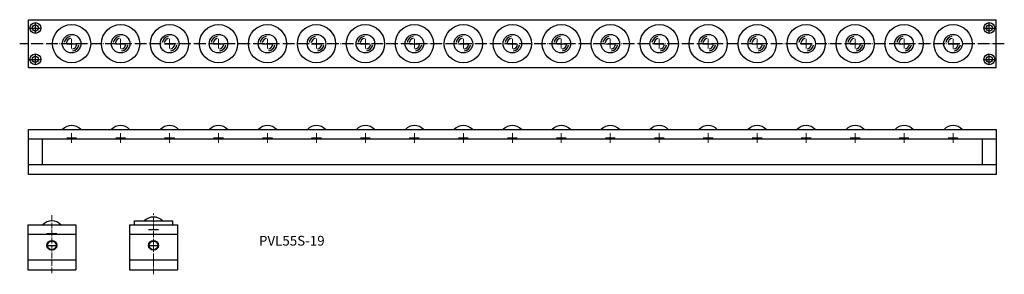
# Model space of a CAD drawing. Units: millimetres. Extents: x 193 to 1198, y 150 to 410.
import ezdxf

# ---------------------------------------------------------------- set-up
doc = ezdxf.new("R2010")
doc.units = ezdxf.units.MM
doc.header["$LTSCALE"] = 0.5
doc.linetypes.add('ACAD_ISO04W100', pattern=[30, 24, -3, 0, -3])
doc.styles.get("Standard").update_dxf_attribs({"font": 'txt.shx', "bigfont": 'bigfont.shx'})

msp = doc.modelspace()

# ---------------------------------------------------------------- linework, layer by layer
for p, q in [((202.1, 361.4), (202.1, 410.4)), ((209.1, 396.9), (209.1, 406.9)), ((1183.1, 396.9), (1183.1, 406.9)), ((1190.1, 361.4), (1190.1, 410.4)), ((204.1, 401.9), (214.1, 401.9)), ((1178.1, 401.9), (1188.1, 401.9)), ((241.1, 385.9), (251.1, 385.9)), ((291.1, 385.9), (301.1, 385.9)), ((341.1, 385.9), (351.1, 385.9)), ((391.1, 385.9), (401.1, 385.9)), ((441.1, 385.9), (451.1, 385.9)), ((491.1, 385.9), (501.1, 385.9)), ((541.1, 385.9), (551.1, 385.9)), ((591.1, 385.9), (601.1, 385.9)), ((641.1, 385.9), (651.1, 385.9)), ((691.1, 385.9), (701.1, 385.9)), ((741.1, 385.9), (751.1, 385.9)), ((791.1, 385.9), (801.1, 385.9)), ((841.1, 385.9), (851.1, 385.9)), ((891.1, 385.9), (901.1, 385.9)), ((941.1, 385.9), (951.1, 385.9)), ((991.1, 385.9), (1001.1, 385.9)), ((1041.1, 385.9), (1051.1, 385.9)), ((1091.1, 385.9), (1101.1, 385.9)), ((1141.1, 385.9), (1151.1, 385.9)), ((209.1, 364.9), (209.1, 374.9)), ((1183.1, 364.9), (1183.1, 374.9)), ((204.1, 369.9), (214.1, 369.9)), ((1178.1, 369.9), (1188.1, 369.9)), ((1190.1, 361.4), (202.1, 361.4)), ((202.1, 252.3), (202.1, 298.3)), ((1190.1, 288.3), (202.1, 288.3)), ((216.1, 288.3), (216.1, 262.3)), ((1176.1, 262.3), (1176.1, 288.3)), ((1190.1, 262.3), (202.1, 262.3)), ((1190.1, 252.3), (202.1, 252.3))]:
    msp.add_line(p, q)
at = {"ltscale": 0.5}
for p, q in [((202.1, 410.4), (1190.1, 410.4)), ((202.1, 298.3), (1190.1, 298.3)), ((1190.1, 298.3), (1190.1, 252.3)), ((310.2, 204.8), (349.2, 204.8)), ((310.2, 200.8), (310.2, 204.8)), ((349.2, 204.8), (349.2, 200.8)), ((201.4, 200.8), (250.4, 200.8)), ((201.4, 200.8), (201.4, 154.8)), ((250.4, 200.8), (250.4, 154.8)), ((305.2, 200.8), (354.2, 200.8)), ((305.2, 200.8), (305.2, 154.8)), ((354.2, 200.8), (354.2, 154.8)), ((250.4, 190.8), (201.4, 190.8)), ((354.2, 190.8), (305.2, 190.8)), ((250.4, 164.8), (201.4, 164.8)), ((354.2, 164.8), (305.2, 164.8)), ((201.4, 154.8), (250.4, 154.8)), ((305.2, 154.8), (354.2, 154.8))]:
    msp.add_line(p, q, dxfattribs=at)
at = {"linetype": 'ACAD_ISO04W100'}
for p, q in [((1198.4, 385.8), (193.1, 385.9)), ((220.9, 192.1), (230.9, 192.1)), ((324.7, 196.1), (334.7, 196.1)), ((220.9, 179.8), (230.9, 179.8)), ((324.7, 179.8), (334.7, 179.8))]:
    msp.add_line(p, q, dxfattribs=at)
at = {"linetype": 'ACAD_ISO04W100', "lineweight": 15}
for p, q in [((246.1, 380.9), (246.1, 390.9)), ((296.1, 380.9), (296.1, 390.9)), ((346.1, 380.9), (346.1, 390.9)), ((396.1, 380.9), (396.1, 390.9)), ((446.1, 380.9), (446.1, 390.9)), ((496.1, 380.9), (496.1, 390.9)), ((546.1, 380.9), (546.1, 390.9)), ((596.1, 380.9), (596.1, 390.9)), ((646.1, 380.9), (646.1, 390.9)), ((696.1, 380.9), (696.1, 390.9)), ((746.1, 380.9), (746.1, 390.9)), ((796.1, 380.9), (796.1, 390.9)), ((846.1, 380.9), (846.1, 390.9)), ((896.1, 380.9), (896.1, 390.9)), ((946.1, 380.9), (946.1, 390.9)), ((996.1, 380.9), (996.1, 390.9)), ((1046.1, 380.9), (1046.1, 390.9)), ((1096.1, 380.9), (1096.1, 390.9)), ((1146.1, 380.9), (1146.1, 390.9))]:
    msp.add_line(p, q, dxfattribs=at)
at = {"lineweight": 15}
for p, q in [((246.1, 284.6), (246.1, 294.6)), ((296.1, 284.6), (296.1, 294.6)), ((346.1, 284.6), (346.1, 294.6)), ((396.1, 284.6), (396.1, 294.6)), ((446.1, 284.6), (446.1, 294.6)), ((496.1, 284.6), (496.1, 294.6)), ((546.1, 284.6), (546.1, 294.6)), ((596.1, 284.6), (596.1, 294.6)), ((646.1, 284.6), (646.1, 294.6)), ((696.1, 284.6), (696.1, 294.6)), ((746.1, 284.6), (746.1, 294.6)), ((796.1, 284.6), (796.1, 294.6)), ((846.1, 284.6), (846.1, 294.6)), ((896.1, 284.6), (896.1, 294.6)), ((946.1, 284.6), (946.1, 294.6)), ((996.1, 284.6), (996.1, 294.6)), ((1046.1, 284.6), (1046.1, 294.6)), ((1096.1, 284.6), (1096.1, 294.6)), ((1146.1, 284.6), (1146.1, 294.6)), ((241.1, 289.6), (251.1, 289.6)), ((291.1, 289.6), (301.1, 289.6)), ((341.1, 289.6), (351.1, 289.6)), ((391.1, 289.6), (401.1, 289.6)), ((441.1, 289.6), (451.1, 289.6)), ((491.1, 289.6), (501.1, 289.6)), ((541.1, 289.6), (551.1, 289.6)), ((591.1, 289.6), (601.1, 289.6)), ((641.1, 289.6), (651.1, 289.6)), ((691.1, 289.6), (701.1, 289.6)), ((741.1, 289.6), (751.1, 289.6)), ((791.1, 289.6), (801.1, 289.6)), ((841.1, 289.6), (851.1, 289.6)), ((891.1, 289.6), (901.1, 289.6)), ((941.1, 289.6), (951.1, 289.6)), ((991.1, 289.6), (1001.1, 289.6)), ((1041.1, 289.6), (1051.1, 289.6)), ((1091.1, 289.6), (1101.1, 289.6)), ((1141.1, 289.6), (1151.1, 289.6))]:
    msp.add_line(p, q, dxfattribs=at)
at = {"linetype": 'ACAD_ISO04W100', "lineweight": 13, "ltscale": 0.5}
for p, q in [((329.7, 150.3), (329.7, 212.5)), ((225.9, 210.6), (225.9, 150.9))]:
    msp.add_line(p, q, dxfattribs=at)
for centre, radius in [((209.1, 401.9), 5.5), ((209.1, 401.9), 3.2), ((246.1, 385.9), 19.5), ((296.1, 385.9), 19.5), ((346.1, 385.9), 19.5), ((396.1, 385.9), 19.5), ((446.1, 385.9), 19.5), ((496.1, 385.9), 19.5), ((546.1, 385.9), 19.5), ((596.1, 385.9), 19.5), ((646.1, 385.9), 19.5), ((696.1, 385.9), 19.5), ((746.1, 385.9), 19.5), ((796.1, 385.9), 19.5), ((846.1, 385.9), 19.5), ((896.1, 385.9), 19.5), ((946.1, 385.9), 19.5), ((996.1, 385.9), 19.5), ((1046.1, 385.9), 19.5), ((1096.1, 385.9), 19.5), ((1146.1, 385.9), 19.5), ((1183.1, 401.9), 5.5), ((1183.1, 401.9), 3.2), ((246.1, 385.9), 9.5), ((296.1, 385.9), 9.5), ((346.1, 385.9), 9.5), ((396.1, 385.9), 9.5), ((446.1, 385.9), 9.5), ((496.1, 385.9), 9.5), ((546.1, 385.9), 9.5), ((596.1, 385.9), 9.5), ((646.1, 385.9), 9.5), ((696.1, 385.9), 9.5), ((746.1, 385.9), 9.5), ((796.1, 385.9), 9.5), ((846.1, 385.9), 9.5), ((896.1, 385.9), 9.5), ((946.1, 385.9), 9.5), ((996.1, 385.9), 9.5), ((1046.1, 385.9), 9.5), ((1096.1, 385.9), 9.5), ((1146.1, 385.9), 9.5), ((209.1, 369.9), 5.5), ((209.1, 369.9), 3.2), ((1183.1, 369.9), 5.5), ((1183.1, 369.9), 3.2)]:
    msp.add_circle(centre, radius)
at = {"ltscale": 0.5}
for centre, radius in [((225.9, 179.8), 5), ((225.9, 179.8), 4.5), ((329.7, 179.8), 5), ((329.7, 179.8), 4.5)]:
    msp.add_circle(centre, radius, dxfattribs=at)
for centre, radius, start, end in [((246.1, 385.9), 7.55, 100, 170), ((296.1, 385.9), 7.55, 100, 170), ((346.1, 385.9), 7.55, 100, 170), ((396.1, 385.9), 7.55, 100, 170), ((446.1, 385.9), 7.55, 100, 170), ((496.1, 385.9), 7.55, 100, 170), ((546.1, 385.9), 7.55, 100, 170), ((596.1, 385.9), 7.55, 100, 170), ((646.1, 385.9), 7.55, 100, 170), ((696.1, 385.9), 7.55, 100, 170), ((746.1, 385.9), 7.55, 100, 170), ((796.1, 385.9), 7.55, 100, 170), ((846.1, 385.9), 7.55, 100, 170), ((896.1, 385.9), 7.55, 100, 170), ((946.1, 385.9), 7.55, 100, 170), ((996.1, 385.9), 7.55, 100, 170), ((1046.1, 385.9), 7.55, 100, 170), ((1096.1, 385.9), 7.55, 100, 170), ((1146.1, 385.9), 7.55, 100, 170), ((246.1, 385.9), 5.44, 100, 170), ((246.1, 385.9), 5.44, 280, 350), ((246.1, 385.9), 7.55, 280, 350), ((296.1, 385.9), 5.44, 100, 170), ((296.1, 385.9), 5.44, 280, 350), ((296.1, 385.9), 7.55, 280, 350), ((346.1, 385.9), 5.44, 100, 170), ((346.1, 385.9), 5.44, 280, 350), ((346.1, 385.9), 7.55, 280, 350), ((396.1, 385.9), 5.44, 100, 170), ((396.1, 385.9), 5.44, 280, 350), ((396.1, 385.9), 7.55, 280, 350), ((446.1, 385.9), 5.44, 100, 170), ((446.1, 385.9), 5.44, 280, 350), ((446.1, 385.9), 7.55, 280, 350), ((496.1, 385.9), 5.44, 100, 170), ((496.1, 385.9), 5.44, 280, 350), ((496.1, 385.9), 7.55, 280, 350), ((546.1, 385.9), 5.44, 100, 170), ((546.1, 385.9), 5.44, 280, 350), ((546.1, 385.9), 7.55, 280, 350), ((596.1, 385.9), 5.44, 100, 170), ((596.1, 385.9), 5.44, 280, 350), ((596.1, 385.9), 7.55, 280, 350), ((646.1, 385.9), 5.44, 100, 170), ((646.1, 385.9), 5.44, 280, 350), ((646.1, 385.9), 7.55, 280, 350), ((696.1, 385.9), 5.44, 100, 170), ((696.1, 385.9), 5.44, 280, 350), ((696.1, 385.9), 7.55, 280, 350), ((746.1, 385.9), 5.44, 100, 170), ((746.1, 385.9), 5.44, 280, 350), ((746.1, 385.9), 7.55, 280, 350), ((796.1, 385.9), 5.44, 100, 170), ((796.1, 385.9), 5.44, 280, 350), ((796.1, 385.9), 7.55, 280, 350), ((846.1, 385.9), 5.44, 100, 170), ((846.1, 385.9), 5.44, 280, 350), ((846.1, 385.9), 7.55, 280, 350), ((896.1, 385.9), 5.44, 100, 170), ((896.1, 385.9), 5.44, 280, 350), ((896.1, 385.9), 7.55, 280, 350), ((946.1, 385.9), 5.44, 100, 170), ((946.1, 385.9), 5.44, 280, 350), ((946.1, 385.9), 7.55, 280, 350), ((996.1, 385.9), 5.44, 100, 170), ((996.1, 385.9), 5.44, 280, 350), ((996.1, 385.9), 7.55, 280, 350), ((1046.1, 385.9), 5.44, 100, 170), ((1046.1, 385.9), 5.44, 280, 350), ((1046.1, 385.9), 7.55, 280, 350), ((1096.1, 385.9), 5.44, 100, 170), ((1096.1, 385.9), 5.44, 280, 350), ((1096.1, 385.9), 7.55, 280, 350), ((1146.1, 385.9), 5.44, 100, 170), ((1146.1, 385.9), 5.44, 280, 350), ((1146.1, 385.9), 7.55, 280, 350), ((246.1, 289.6), 12.7, 43.2387, 136.7613), ((296.1, 289.6), 12.7, 43.2387, 136.7613), ((346.1, 289.6), 12.7, 43.2387, 136.7613), ((396.1, 289.6), 12.7, 43.2387, 136.7613), ((446.1, 289.6), 12.7, 43.2387, 136.7613), ((496.1, 289.6), 12.7, 43.2387, 136.7613), ((546.1, 289.6), 12.7, 43.2387, 136.7613), ((596.1, 289.6), 12.7, 43.2387, 136.7613), ((646.1, 289.6), 12.7, 43.2387, 136.7613), ((696.1, 289.6), 12.7, 43.2387, 136.7613), ((746.1, 289.6), 12.7, 43.2387, 136.7613), ((796.1, 289.6), 12.7, 43.2387, 136.7613), ((846.1, 289.6), 12.7, 43.2387, 136.7613), ((896.1, 289.6), 12.7, 43.2387, 136.7613), ((946.1, 289.6), 12.7, 43.2387, 136.7613), ((996.1, 289.6), 12.7, 43.2387, 136.7613), ((1046.1, 289.6), 12.7, 43.2387, 136.7613), ((1096.1, 289.6), 12.7, 43.2387, 136.7613), ((1146.1, 289.6), 12.7, 43.2387, 136.7613), ((225.9, 192.1), 12.7, 43.2387, 136.7613), ((329.7, 196.1), 12.7, 43.2387, 136.7613)]:
    msp.add_arc(centre, radius, start, end)

# ---------------------------------------------------------------- texts
at = {"ltscale": 0.5, "insert": (437.4, 189.6), "char_height": 10, "width": 144.527, "attachment_point": 1}
msp.add_mtext('PVL55S-19', dxfattribs=at)

doc.saveas('drawing.dxf')
